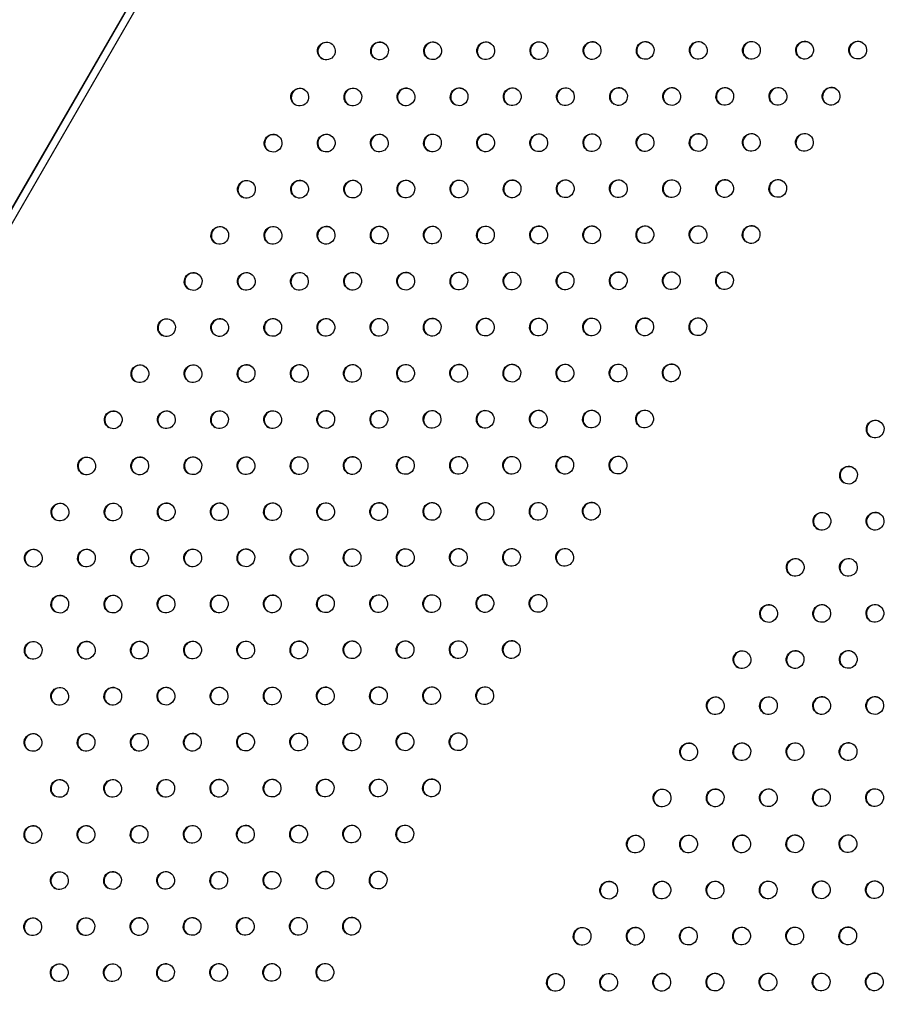
# Model space of a CAD drawing. Units: millimetres. Extents: x -7783 to 6145, y -5044 to 7969.
# Drawn here: x 542 to 1029, y 4159 to 4714 of the extents above; entities that cross this region are included whole.
import ezdxf

# ---------------------------------------------------------------- set-up
doc = ezdxf.new("R2010")
doc.units = ezdxf.units.MM
doc.header["$LTSCALE"] = 20
doc.layers.add('2d', color=230, linetype='Continuous')

msp = doc.modelspace()

# ---------------------------------------------------------------- linework, layer by layer
at = {"layer": '2d'}
for p, q in [((735.44, 4951.03), (279.68, 4161.64)), ((735.66, 4950.91), (279.9, 4161.51)), ((283.56, 4159.39), (739.32, 4948.79))]:
    msp.add_line(p, q, dxfattribs=at)
for centre, major_axis, start_param, end_param in [((714.61, 4696.56), (-2.5, -4.33), -3.141592653589855, 3.141592653589731), ((714.83, 4696.43), (2.5, 4.33), 0.025624, 3.115969), ((744.53, 4696.6), (-2.5, -4.33), -3.141592653589855, 3.141592653589731), ((744.75, 4696.48), (2.5, 4.33), 0.025624, 3.115969), ((774.44, 4696.65), (-2.5, -4.33), -3.141592653589855, 3.141592653589731), ((774.66, 4696.52), (2.5, 4.33), 0.025624, 3.115969), ((804.36, 4696.7), (-2.5, -4.33), -3.141592653589855, 3.141592653589731), ((804.58, 4696.57), (2.5, 4.33), 0.025624, 3.115969), ((834.28, 4696.75), (-2.5, -4.33), -3.141592653589855, 3.141592653589731), ((834.5, 4696.62), (2.5, 4.33), 0.025624, 3.115969), ((864.2, 4696.79), (-2.5, -4.33), -3.141592653589855, 3.141592653589731), ((864.42, 4696.67), (2.5, 4.33), 0.025624, 3.115969), ((894.12, 4696.84), (-2.5, -4.33), -3.141592653589855, 3.141592653589731), ((894.34, 4696.71), (2.5, 4.33), 0.025624, 3.115969), ((924.04, 4696.89), (-2.5, -4.33), -3.141592653589855, 3.141592653589731), ((924.26, 4696.76), (2.5, 4.33), 0.025624, 3.115969), ((953.95, 4696.93), (-2.5, -4.33), -3.141592653589855, 3.141592653589731), ((954.18, 4696.81), (2.5, 4.33), 0.025624, 3.115969), ((983.87, 4696.98), (-2.5, -4.33), -3.141592653589855, 3.141592653589731), ((984.09, 4696.85), (2.5, 4.33), 0.025624, 3.115969), ((1013.79, 4697.03), (-2.5, -4.33), -3.141592653589855, 3.141592653589731), ((1014.01, 4696.9), (2.5, 4.33), 0.025624, 3.115969), ((699.61, 4670.58), (-2.5, -4.33), -3.141592653589855, 3.141592653589731), ((699.83, 4670.45), (2.5, 4.33), 0.025624, 3.115969), ((729.53, 4670.62), (-2.5, -4.33), -3.141592653589855, 3.141592653589731), ((729.75, 4670.5), (2.5, 4.33), 0.025624, 3.115969), ((759.44, 4670.67), (-2.5, -4.33), -3.141592653589855, 3.141592653589731), ((759.66, 4670.54), (2.5, 4.33), 0.025624, 3.115969), ((789.36, 4670.72), (-2.5, -4.33), -3.141592653589855, 3.141592653589731), ((789.58, 4670.59), (2.5, 4.33), 0.025624, 3.115969), ((819.28, 4670.77), (-2.5, -4.33), -3.141592653589855, 3.141592653589731), ((819.5, 4670.64), (2.5, 4.33), 0.025624, 3.115969), ((849.2, 4670.81), (-2.5, -4.33), -3.141592653589855, 3.141592653589731), ((849.42, 4670.68), (2.5, 4.33), 0.025624, 3.115969), ((879.12, 4670.86), (-2.5, -4.33), -3.141592653589855, 3.141592653589731), ((879.34, 4670.73), (2.5, 4.33), 0.025624, 3.115969), ((909.04, 4670.91), (-2.5, -4.33), -3.141592653589855, 3.141592653589731), ((909.26, 4670.78), (2.5, 4.33), 0.025624, 3.115969), ((938.95, 4670.95), (-2.5, -4.33), -3.141592653589855, 3.141592653589731), ((939.18, 4670.83), (2.5, 4.33), 0.025624, 3.115969), ((968.87, 4671), (-2.5, -4.33), -3.141592653589855, 3.141592653589731), ((969.09, 4670.87), (2.5, 4.33), 0.025624, 3.115969), ((998.79, 4671.05), (-2.5, -4.33), -3.141592653589855, 3.141592653589731), ((999.01, 4670.92), (2.5, 4.33), 0.025624, 3.115969), ((684.61, 4644.6), (-2.5, -4.33), -3.141592653589855, 3.141592653589731), ((684.83, 4644.47), (2.5, 4.33), 0.025624, 3.115969), ((714.53, 4644.64), (-2.5, -4.33), -3.141592653589855, 3.141592653589731), ((714.75, 4644.52), (2.5, 4.33), 0.025624, 3.115969), ((744.44, 4644.69), (-2.5, -4.33), -3.141592653589855, 3.141592653589731), ((744.66, 4644.56), (2.5, 4.33), 0.025624, 3.115969), ((774.36, 4644.74), (-2.5, -4.33), -3.141592653589855, 3.141592653589731), ((774.58, 4644.61), (2.5, 4.33), 0.025624, 3.115969), ((804.28, 4644.78), (-2.5, -4.33), -3.141592653589855, 3.141592653589731), ((804.5, 4644.66), (2.5, 4.33), 0.025624, 3.115969), ((834.2, 4644.83), (-2.5, -4.33), -3.141592653589855, 3.141592653589731), ((834.42, 4644.7), (2.5, 4.33), 0.025624, 3.115969), ((864.12, 4644.88), (-2.5, -4.33), -3.141592653589855, 3.141592653589731), ((864.34, 4644.75), (2.5, 4.33), 0.025624, 3.115969), ((894.04, 4644.93), (-2.5, -4.33), -3.141592653589855, 3.141592653589731), ((894.26, 4644.8), (2.5, 4.33), 0.025624, 3.115969), ((923.95, 4644.97), (-2.5, -4.33), -3.141592653589855, 3.141592653589731), ((924.18, 4644.85), (2.5, 4.33), 0.025624, 3.115969), ((953.87, 4645.02), (-2.5, -4.33), -3.141592653589855, 3.141592653589731), ((954.09, 4644.89), (2.5, 4.33), 0.025624, 3.115969), ((983.79, 4645.07), (-2.5, -4.33), -3.141592653589855, 3.141592653589731), ((984.01, 4644.94), (2.5, 4.33), 0.025624, 3.115969), ((669.61, 4618.62), (-2.5, -4.33), -3.141592653589855, 3.141592653589731), ((669.83, 4618.49), (2.5, 4.33), 0.025624, 3.115969), ((699.53, 4618.66), (-2.5, -4.33), -3.141592653589855, 3.141592653589731), ((699.75, 4618.53), (2.5, 4.33), 0.025624, 3.115969), ((729.44, 4618.71), (-2.5, -4.33), -3.141592653589855, 3.141592653589731), ((729.66, 4618.58), (2.5, 4.33), 0.025624, 3.115969), ((759.36, 4618.76), (-2.5, -4.33), -3.141592653589855, 3.141592653589731), ((759.58, 4618.63), (2.5, 4.33), 0.025624, 3.115969), ((789.28, 4618.8), (-2.5, -4.33), -3.141592653589855, 3.141592653589731), ((789.5, 4618.68), (2.5, 4.33), 0.025624, 3.115969), ((819.2, 4618.85), (-2.5, -4.33), -3.141592653589855, 3.141592653589731), ((819.42, 4618.72), (2.5, 4.33), 0.025624, 3.115969), ((849.12, 4618.9), (-2.5, -4.33), -3.141592653589855, 3.141592653589731), ((849.34, 4618.77), (2.5, 4.33), 0.025624, 3.115969), ((879.04, 4618.94), (-2.5, -4.33), -3.141592653589855, 3.141592653589731), ((879.26, 4618.82), (2.5, 4.33), 0.025624, 3.115969), ((908.95, 4618.99), (-2.5, -4.33), -3.141592653589855, 3.141592653589731), ((909.18, 4618.86), (2.5, 4.33), 0.025624, 3.115969), ((938.87, 4619.04), (-2.5, -4.33), -3.141592653589855, 3.141592653589731), ((939.09, 4618.91), (2.5, 4.33), 0.025624, 3.115969), ((968.79, 4619.09), (-2.5, -4.33), -3.141592653589855, 3.141592653589731), ((969.01, 4618.96), (2.5, 4.33), 0.025624, 3.115969), ((654.61, 4592.63), (-2.5, -4.33), -3.141592653589855, 3.141592653589731), ((654.83, 4592.51), (2.5, 4.33), 0.025624, 3.115969), ((684.53, 4592.68), (-2.5, -4.33), -3.141592653589855, 3.141592653589731), ((684.75, 4592.55), (2.5, 4.33), 0.025624, 3.115969), ((714.44, 4592.73), (-2.5, -4.33), -3.141592653589855, 3.141592653589731), ((714.66, 4592.6), (2.5, 4.33), 0.025624, 3.115969), ((744.36, 4592.78), (-2.5, -4.33), -3.141592653589855, 3.141592653589731), ((744.58, 4592.65), (2.5, 4.33), 0.025624, 3.115969), ((774.28, 4592.82), (-2.5, -4.33), -3.141592653589855, 3.141592653589731), ((774.5, 4592.7), (2.5, 4.33), 0.025624, 3.115969), ((804.2, 4592.87), (-2.5, -4.33), -3.141592653589855, 3.141592653589731), ((804.42, 4592.74), (2.5, 4.33), 0.025624, 3.115969), ((834.12, 4592.92), (-2.5, -4.33), -3.141592653589855, 3.141592653589731), ((834.34, 4592.79), (2.5, 4.33), 0.025624, 3.115969), ((864.04, 4592.96), (-2.5, -4.33), -3.141592653589855, 3.141592653589731), ((864.26, 4592.84), (2.5, 4.33), 0.025624, 3.115969), ((893.95, 4593.01), (-2.5, -4.33), -3.141592653589855, 3.141592653589731), ((894.18, 4592.88), (2.5, 4.33), 0.025624, 3.115969), ((923.87, 4593.06), (-2.5, -4.33), -3.141592653589855, 3.141592653589731), ((924.09, 4592.93), (2.5, 4.33), 0.025624, 3.115969), ((953.79, 4593.11), (-2.5, -4.33), -3.141592653589855, 3.141592653589731), ((954.01, 4592.98), (2.5, 4.33), 0.025624, 3.115969), ((639.61, 4566.65), (-2.5, -4.33), -3.141592653589855, 3.141592653589731), ((639.83, 4566.53), (2.5, 4.33), 0.025624, 3.115969), ((669.53, 4566.7), (-2.5, -4.33), -3.141592653589855, 3.141592653589731), ((669.75, 4566.57), (2.5, 4.33), 0.025624, 3.115969), ((699.44, 4566.75), (-2.5, -4.33), -3.141592653589855, 3.141592653589731), ((699.66, 4566.62), (2.5, 4.33), 0.025624, 3.115969), ((729.36, 4566.79), (-2.5, -4.33), -3.141592653589855, 3.141592653589731), ((729.58, 4566.67), (2.5, 4.33), 0.025624, 3.115969), ((759.28, 4566.84), (-2.5, -4.33), -3.141592653589855, 3.141592653589731), ((759.5, 4566.71), (2.5, 4.33), 0.025624, 3.115969), ((789.2, 4566.89), (-2.5, -4.33), -3.141592653589855, 3.141592653589731), ((789.42, 4566.76), (2.5, 4.33), 0.025624, 3.115969), ((819.12, 4566.94), (-2.5, -4.33), -3.141592653589855, 3.141592653589731), ((819.34, 4566.81), (2.5, 4.33), 0.025624, 3.115969), ((849.04, 4566.98), (-2.5, -4.33), -3.141592653589855, 3.141592653589731), ((849.26, 4566.86), (2.5, 4.33), 0.025624, 3.115969), ((878.95, 4567.03), (-2.5, -4.33), -3.141592653589855, 3.141592653589731), ((879.18, 4566.9), (2.5, 4.33), 0.025624, 3.115969), ((908.87, 4567.08), (-2.5, -4.33), -3.141592653589855, 3.141592653589731), ((909.09, 4566.95), (2.5, 4.33), 0.025624, 3.115969), ((938.79, 4567.12), (-2.5, -4.33), -3.141592653589855, 3.141592653589731), ((939.01, 4567), (2.5, 4.33), 0.025624, 3.115969), ((624.61, 4540.67), (-2.5, -4.33), -3.141592653589855, 3.141592653589731), ((624.83, 4540.55), (2.5, 4.33), 0.025624, 3.115969), ((654.53, 4540.72), (-2.5, -4.33), -3.141592653589855, 3.141592653589731), ((654.75, 4540.59), (2.5, 4.33), 0.025624, 3.115969), ((684.44, 4540.77), (-2.5, -4.33), -3.141592653589855, 3.141592653589731), ((684.66, 4540.64), (2.5, 4.33), 0.025624, 3.115969), ((714.36, 4540.81), (-2.5, -4.33), -3.141592653589855, 3.141592653589731), ((714.58, 4540.69), (2.5, 4.33), 0.025624, 3.115969), ((744.28, 4540.86), (-2.5, -4.33), -3.141592653589855, 3.141592653589731), ((744.5, 4540.73), (2.5, 4.33), 0.025624, 3.115969), ((774.2, 4540.91), (-2.5, -4.33), -3.141592653589855, 3.141592653589731), ((774.42, 4540.78), (2.5, 4.33), 0.025624, 3.115969), ((804.12, 4540.96), (-2.5, -4.33), -3.141592653589855, 3.141592653589731), ((804.34, 4540.83), (2.5, 4.33), 0.025624, 3.115969), ((834.04, 4541), (-2.5, -4.33), -3.141592653589855, 3.141592653589731), ((834.26, 4540.87), (2.5, 4.33), 0.025624, 3.115969), ((863.95, 4541.05), (-2.5, -4.33), -3.141592653589855, 3.141592653589731), ((864.18, 4540.92), (2.5, 4.33), 0.025624, 3.115969), ((893.87, 4541.1), (-2.5, -4.33), -3.141592653589855, 3.141592653589731), ((894.09, 4540.97), (2.5, 4.33), 0.025624, 3.115969), ((923.79, 4541.14), (-2.5, -4.33), -3.141592653589855, 3.141592653589731), ((924.01, 4541.02), (2.5, 4.33), 0.025624, 3.115969), ((609.61, 4514.69), (-2.5, -4.33), -3.141592653589855, 3.141592653589731), ((609.83, 4514.56), (2.5, 4.33), 0.025624, 3.115969), ((639.53, 4514.74), (-2.5, -4.33), -3.141592653589855, 3.141592653589731), ((639.75, 4514.61), (2.5, 4.33), 0.025624, 3.115969), ((669.44, 4514.79), (-2.5, -4.33), -3.141592653589855, 3.141592653589731), ((669.66, 4514.66), (2.5, 4.33), 0.025624, 3.115969), ((699.36, 4514.83), (-2.5, -4.33), -3.141592653589855, 3.141592653589731), ((699.58, 4514.71), (2.5, 4.33), 0.025624, 3.115969), ((729.28, 4514.88), (-2.5, -4.33), -3.141592653589855, 3.141592653589731), ((729.5, 4514.75), (2.5, 4.33), 0.025624, 3.115969), ((759.2, 4514.93), (-2.5, -4.33), -3.141592653589855, 3.141592653589731), ((759.42, 4514.8), (2.5, 4.33), 0.025624, 3.115969), ((789.12, 4514.97), (-2.5, -4.33), -3.141592653589855, 3.141592653589731), ((789.34, 4514.85), (2.5, 4.33), 0.025624, 3.115969), ((819.04, 4515.02), (-2.5, -4.33), -3.141592653589855, 3.141592653589731), ((819.26, 4514.89), (2.5, 4.33), 0.025624, 3.115969), ((848.95, 4515.07), (-2.5, -4.33), -3.141592653589855, 3.141592653589731), ((849.18, 4514.94), (2.5, 4.33), 0.025624, 3.115969), ((878.87, 4515.12), (-2.5, -4.33), -3.141592653589855, 3.141592653589731), ((879.09, 4514.99), (2.5, 4.33), 0.025624, 3.115969), ((908.79, 4515.16), (-2.5, -4.33), -3.141592653589855, 3.141592653589731), ((909.01, 4515.04), (2.5, 4.33), 0.025624, 3.115969), ((594.61, 4488.71), (-2.5, -4.33), -3.141592653589855, 3.141592653589731), ((594.83, 4488.58), (2.5, 4.33), 0.025624, 3.115969), ((624.53, 4488.76), (-2.5, -4.33), -3.141592653589855, 3.141592653589731), ((624.75, 4488.63), (2.5, 4.33), 0.025624, 3.115969), ((654.44, 4488.81), (-2.5, -4.33), -3.141592653589855, 3.141592653589731), ((654.66, 4488.68), (2.5, 4.33), 0.025624, 3.115969), ((684.36, 4488.85), (-2.5, -4.33), -3.141592653589855, 3.141592653589731), ((684.58, 4488.72), (2.5, 4.33), 0.025624, 3.115969), ((714.28, 4488.9), (-2.5, -4.33), -3.141592653589855, 3.141592653589731), ((714.5, 4488.77), (2.5, 4.33), 0.025624, 3.115969), ((744.2, 4488.95), (-2.5, -4.33), -3.141592653589855, 3.141592653589731), ((744.42, 4488.82), (2.5, 4.33), 0.025624, 3.115969), ((774.12, 4488.99), (-2.5, -4.33), -3.141592653589855, 3.141592653589731), ((774.34, 4488.87), (2.5, 4.33), 0.025624, 3.115969), ((804.04, 4489.04), (-2.5, -4.33), -3.141592653589855, 3.141592653589731), ((804.26, 4488.91), (2.5, 4.33), 0.025624, 3.115969), ((833.95, 4489.09), (-2.5, -4.33), -3.141592653589855, 3.141592653589731), ((834.18, 4488.96), (2.5, 4.33), 0.025624, 3.115969), ((863.87, 4489.14), (-2.5, -4.33), -3.141592653589855, 3.141592653589731), ((864.09, 4489.01), (2.5, 4.33), 0.025624, 3.115969), ((893.79, 4489.18), (-2.5, -4.33), -3.141592653589855, 3.141592653589731), ((894.01, 4489.05), (2.5, 4.33), 0.025624, 3.115969), ((1023.62, 4483.51), (-2.5, -4.33), -3.141592653589855, 3.141592653589731), ((1023.84, 4483.38), (2.5, 4.33), 0.025624, 3.115969), ((579.61, 4462.73), (-2.5, -4.33), -3.141592653589855, 3.141592653589731), ((579.83, 4462.6), (2.5, 4.33), 0.025624, 3.115969), ((609.53, 4462.78), (-2.5, -4.33), -3.141592653589855, 3.141592653589731), ((609.75, 4462.65), (2.5, 4.33), 0.025624, 3.115969), ((639.44, 4462.82), (-2.5, -4.33), -3.141592653589855, 3.141592653589731), ((639.66, 4462.7), (2.5, 4.33), 0.025624, 3.115969), ((669.36, 4462.87), (-2.5, -4.33), -3.141592653589855, 3.141592653589731), ((669.58, 4462.74), (2.5, 4.33), 0.025624, 3.115969), ((699.28, 4462.92), (-2.5, -4.33), -3.141592653589855, 3.141592653589731), ((699.5, 4462.79), (2.5, 4.33), 0.025624, 3.115969), ((729.2, 4462.97), (-2.5, -4.33), -3.141592653589855, 3.141592653589731), ((729.42, 4462.84), (2.5, 4.33), 0.025624, 3.115969), ((759.12, 4463.01), (-2.5, -4.33), -3.141592653589855, 3.141592653589731), ((759.34, 4462.89), (2.5, 4.33), 0.025624, 3.115969), ((789.04, 4463.06), (-2.5, -4.33), -3.141592653589855, 3.141592653589731), ((789.26, 4462.93), (2.5, 4.33), 0.025624, 3.115969), ((818.95, 4463.11), (-2.5, -4.33), -3.141592653589855, 3.141592653589731), ((819.18, 4462.98), (2.5, 4.33), 0.025624, 3.115969), ((848.87, 4463.15), (-2.5, -4.33), -3.141592653589855, 3.141592653589731), ((849.09, 4463.03), (2.5, 4.33), 0.025624, 3.115969), ((878.79, 4463.2), (-2.5, -4.33), -3.141592653589855, 3.141592653589731), ((879.01, 4463.07), (2.5, 4.33), 0.025624, 3.115969), ((1008.62, 4457.53), (-2.5, -4.33), -3.141592653589855, 3.141592653589731), ((1008.84, 4457.4), (2.5, 4.33), 0.025624, 3.115969), ((564.61, 4436.75), (-2.5, -4.33), -3.141592653589855, 3.141592653589731), ((564.83, 4436.62), (2.5, 4.33), 0.025624, 3.115969), ((594.53, 4436.8), (-2.5, -4.33), -3.141592653589855, 3.141592653589731), ((594.75, 4436.67), (2.5, 4.33), 0.025624, 3.115969), ((624.44, 4436.84), (-2.5, -4.33), -3.141592653589855, 3.141592653589731), ((624.66, 4436.72), (2.5, 4.33), 0.025624, 3.115969), ((654.36, 4436.89), (-2.5, -4.33), -3.141592653589855, 3.141592653589731), ((654.58, 4436.76), (2.5, 4.33), 0.025624, 3.115969), ((684.28, 4436.94), (-2.5, -4.33), -3.141592653589855, 3.141592653589731), ((684.5, 4436.81), (2.5, 4.33), 0.025624, 3.115969), ((714.2, 4436.99), (-2.5, -4.33), -3.141592653589855, 3.141592653589731), ((714.42, 4436.86), (2.5, 4.33), 0.025624, 3.115969), ((744.12, 4437.03), (-2.5, -4.33), -3.141592653589855, 3.141592653589731), ((744.34, 4436.9), (2.5, 4.33), 0.025624, 3.115969), ((774.04, 4437.08), (-2.5, -4.33), -3.141592653589855, 3.141592653589731), ((774.26, 4436.95), (2.5, 4.33), 0.025624, 3.115969), ((803.95, 4437.13), (-2.5, -4.33), -3.141592653589855, 3.141592653589731), ((804.18, 4437), (2.5, 4.33), 0.025624, 3.115969), ((833.87, 4437.17), (-2.5, -4.33), -3.141592653589855, 3.141592653589731), ((834.09, 4437.05), (2.5, 4.33), 0.025624, 3.115969), ((863.79, 4437.22), (-2.5, -4.33), -3.141592653589855, 3.141592653589731), ((864.01, 4437.09), (2.5, 4.33), 0.025624, 3.115969), ((993.62, 4431.55), (-2.5, -4.33), -3.141592653589855, 3.141592653589731), ((993.84, 4431.42), (2.5, 4.33), 0.025624, 3.115969), ((1023.54, 4431.59), (-2.5, -4.33), -3.141592653589855, 3.141592653589731), ((1023.76, 4431.47), (2.5, 4.33), 0.025624, 3.115969), ((549.61, 4410.77), (-2.5, -4.33), -3.141592653589855, 3.141592653589731), ((549.83, 4410.64), (2.5, 4.33), 0.025624, 3.115969), ((579.53, 4410.82), (-2.5, -4.33), -3.141592653589855, 3.141592653589731), ((579.75, 4410.69), (2.5, 4.33), 0.025624, 3.115969), ((609.44, 4410.86), (-2.5, -4.33), -3.141592653589855, 3.141592653589731), ((609.66, 4410.74), (2.5, 4.33), 0.025624, 3.115969), ((639.36, 4410.91), (-2.5, -4.33), -3.141592653589855, 3.141592653589731), ((639.58, 4410.78), (2.5, 4.33), 0.025624, 3.115969), ((669.28, 4410.96), (-2.5, -4.33), -3.141592653589855, 3.141592653589731), ((669.5, 4410.83), (2.5, 4.33), 0.025624, 3.115969), ((699.2, 4411), (-2.5, -4.33), -3.141592653589855, 3.141592653589731), ((699.42, 4410.88), (2.5, 4.33), 0.025624, 3.115969), ((729.12, 4411.05), (-2.5, -4.33), -3.141592653589855, 3.141592653589731), ((729.34, 4410.92), (2.5, 4.33), 0.025624, 3.115969), ((759.04, 4411.1), (-2.5, -4.33), -3.141592653589855, 3.141592653589731), ((759.26, 4410.97), (2.5, 4.33), 0.025624, 3.115969), ((788.95, 4411.15), (-2.5, -4.33), -3.141592653589855, 3.141592653589731), ((789.18, 4411.02), (2.5, 4.33), 0.025624, 3.115969), ((818.87, 4411.19), (-2.5, -4.33), -3.141592653589855, 3.141592653589731), ((819.09, 4411.07), (2.5, 4.33), 0.025624, 3.115969), ((848.79, 4411.24), (-2.5, -4.33), -3.141592653589855, 3.141592653589731), ((849.01, 4411.11), (2.5, 4.33), 0.025624, 3.115969), ((978.62, 4405.57), (-2.5, -4.33), -3.141592653589855, 3.141592653589731), ((978.84, 4405.44), (2.5, 4.33), 0.025624, 3.115969), ((1008.54, 4405.61), (-2.5, -4.33), -3.141592653589855, 3.141592653589731), ((1008.76, 4405.48), (2.5, 4.33), 0.025624, 3.115969), ((564.53, 4384.84), (-2.5, -4.33), -3.141592653589855, 3.141592653589731), ((564.75, 4384.71), (2.5, 4.33), 0.025624, 3.115969), ((594.44, 4384.88), (-2.5, -4.33), -3.141592653589855, 3.141592653589731), ((594.66, 4384.75), (2.5, 4.33), 0.025624, 3.115969), ((624.36, 4384.93), (-2.5, -4.33), -3.141592653589855, 3.141592653589731), ((624.58, 4384.8), (2.5, 4.33), 0.025624, 3.115969), ((654.28, 4384.98), (-2.5, -4.33), -3.141592653589855, 3.141592653589731), ((654.5, 4384.85), (2.5, 4.33), 0.025624, 3.115969), ((684.2, 4385.02), (-2.5, -4.33), -3.141592653589855, 3.141592653589731), ((684.42, 4384.9), (2.5, 4.33), 0.025624, 3.115969), ((714.12, 4385.07), (-2.5, -4.33), -3.141592653589855, 3.141592653589731), ((714.34, 4384.94), (2.5, 4.33), 0.025624, 3.115969), ((744.04, 4385.12), (-2.5, -4.33), -3.141592653589855, 3.141592653589731), ((744.26, 4384.99), (2.5, 4.33), 0.025624, 3.115969), ((773.95, 4385.17), (-2.5, -4.33), -3.141592653589855, 3.141592653589731), ((774.18, 4385.04), (2.5, 4.33), 0.025624, 3.115969), ((803.87, 4385.21), (-2.5, -4.33), -3.141592653589855, 3.141592653589731), ((804.09, 4385.08), (2.5, 4.33), 0.025624, 3.115969), ((833.79, 4385.26), (-2.5, -4.33), -3.141592653589855, 3.141592653589731), ((834.01, 4385.13), (2.5, 4.33), 0.025624, 3.115969), ((963.62, 4379.58), (-2.5, -4.33), -3.141592653589855, 3.141592653589731), ((963.84, 4379.46), (2.5, 4.33), 0.025624, 3.115969), ((993.54, 4379.63), (-2.5, -4.33), -3.141592653589855, 3.141592653589731), ((993.76, 4379.5), (2.5, 4.33), 0.025624, 3.115969), ((1023.46, 4379.68), (-2.5, -4.33), -3.141592653589855, 3.141592653589731), ((1023.68, 4379.55), (2.5, 4.33), 0.025624, 3.115969), ((549.53, 4358.85), (-2.5, -4.33), -3.141592653589855, 3.141592653589731), ((549.75, 4358.73), (2.5, 4.33), 0.025624, 3.115969), ((579.44, 4358.9), (-2.5, -4.33), -3.141592653589855, 3.141592653589731), ((579.66, 4358.77), (2.5, 4.33), 0.025624, 3.115969), ((609.36, 4358.95), (-2.5, -4.33), -3.141592653589855, 3.141592653589731), ((609.58, 4358.82), (2.5, 4.33), 0.025624, 3.115969), ((639.28, 4359), (-2.5, -4.33), -3.141592653589855, 3.141592653589731), ((639.5, 4358.87), (2.5, 4.33), 0.025624, 3.115969), ((669.2, 4359.04), (-2.5, -4.33), -3.141592653589855, 3.141592653589731), ((669.42, 4358.92), (2.5, 4.33), 0.025624, 3.115969), ((699.12, 4359.09), (-2.5, -4.33), -3.141592653589855, 3.141592653589731), ((699.34, 4358.96), (2.5, 4.33), 0.025624, 3.115969), ((729.04, 4359.14), (-2.5, -4.33), -3.141592653589855, 3.141592653589731), ((729.26, 4359.01), (2.5, 4.33), 0.025624, 3.115969), ((758.95, 4359.18), (-2.5, -4.33), -3.141592653589855, 3.141592653589731), ((759.18, 4359.06), (2.5, 4.33), 0.025624, 3.115969), ((788.87, 4359.23), (-2.5, -4.33), -3.141592653589855, 3.141592653589731), ((789.09, 4359.1), (2.5, 4.33), 0.025624, 3.115969), ((818.79, 4359.28), (-2.5, -4.33), -3.141592653589855, 3.141592653589731), ((819.01, 4359.15), (2.5, 4.33), 0.025624, 3.115969), ((948.62, 4353.6), (-2.5, -4.33), -3.141592653589855, 3.141592653589731), ((948.84, 4353.48), (2.5, 4.33), 0.025624, 3.115969), ((978.54, 4353.65), (-2.5, -4.33), -3.141592653589855, 3.141592653589731), ((978.76, 4353.52), (2.5, 4.33), 0.025624, 3.115969), ((1008.46, 4353.7), (-2.5, -4.33), -3.141592653589855, 3.141592653589731), ((1008.68, 4353.57), (2.5, 4.33), 0.025624, 3.115969), ((564.44, 4332.92), (-2.5, -4.33), -3.141592653589855, 3.141592653589731), ((564.66, 4332.79), (2.5, 4.33), 0.025624, 3.115969), ((594.36, 4332.97), (-2.5, -4.33), -3.141592653589855, 3.141592653589731), ((594.58, 4332.84), (2.5, 4.33), 0.025624, 3.115969), ((624.28, 4333.02), (-2.5, -4.33), -3.141592653589855, 3.141592653589731), ((624.5, 4332.89), (2.5, 4.33), 0.025624, 3.115969), ((654.2, 4333.06), (-2.5, -4.33), -3.141592653589855, 3.141592653589731), ((654.42, 4332.93), (2.5, 4.33), 0.025624, 3.115969), ((684.12, 4333.11), (-2.5, -4.33), -3.141592653589855, 3.141592653589731), ((684.34, 4332.98), (2.5, 4.33), 0.025624, 3.115969), ((714.04, 4333.16), (-2.5, -4.33), -3.141592653589855, 3.141592653589731), ((714.26, 4333.03), (2.5, 4.33), 0.025624, 3.115969), ((743.95, 4333.2), (-2.5, -4.33), -3.141592653589855, 3.141592653589731), ((744.18, 4333.08), (2.5, 4.33), 0.025624, 3.115969), ((773.87, 4333.25), (-2.5, -4.33), -3.141592653589855, 3.141592653589731), ((774.09, 4333.12), (2.5, 4.33), 0.025624, 3.115969), ((803.79, 4333.3), (-2.5, -4.33), -3.141592653589855, 3.141592653589731), ((804.01, 4333.17), (2.5, 4.33), 0.025624, 3.115969), ((933.62, 4327.62), (-2.5, -4.33), -3.141592653589855, 3.141592653589731), ((933.84, 4327.5), (2.5, 4.33), 0.025624, 3.115969), ((963.54, 4327.67), (-2.5, -4.33), -3.141592653589855, 3.141592653589731), ((963.76, 4327.54), (2.5, 4.33), 0.025624, 3.115969), ((993.46, 4327.72), (-2.5, -4.33), -3.141592653589855, 3.141592653589731), ((993.68, 4327.59), (2.5, 4.33), 0.025624, 3.115969), ((1023.38, 4327.76), (-2.5, -4.33), -3.141592653589855, 3.141592653589731), ((1023.6, 4327.64), (2.5, 4.33), 0.025624, 3.115969), ((549.44, 4306.94), (-2.5, -4.33), -3.141592653589855, 3.141592653589731), ((549.66, 4306.81), (2.5, 4.33), 0.025624, 3.115969), ((579.36, 4306.99), (-2.5, -4.33), -3.141592653589855, 3.141592653589731), ((579.58, 4306.86), (2.5, 4.33), 0.025624, 3.115969), ((609.28, 4307.03), (-2.5, -4.33), -3.141592653589855, 3.141592653589731), ((609.5, 4306.91), (2.5, 4.33), 0.025624, 3.115969), ((639.2, 4307.08), (-2.5, -4.33), -3.141592653589855, 3.141592653589731), ((639.42, 4306.95), (2.5, 4.33), 0.025624, 3.115969), ((669.12, 4307.13), (-2.5, -4.33), -3.141592653589855, 3.141592653589731), ((669.34, 4307), (2.5, 4.33), 0.025624, 3.115969), ((699.04, 4307.18), (-2.5, -4.33), -3.141592653589855, 3.141592653589731), ((699.26, 4307.05), (2.5, 4.33), 0.025624, 3.115969), ((728.95, 4307.22), (-2.5, -4.33), -3.141592653589855, 3.141592653589731), ((729.18, 4307.1), (2.5, 4.33), 0.025624, 3.115969), ((758.87, 4307.27), (-2.5, -4.33), -3.141592653589855, 3.141592653589731), ((759.09, 4307.14), (2.5, 4.33), 0.025624, 3.115969), ((788.79, 4307.32), (-2.5, -4.33), -3.141592653589855, 3.141592653589731), ((789.01, 4307.19), (2.5, 4.33), 0.025624, 3.115969), ((918.62, 4301.64), (-2.5, -4.33), -3.141592653589855, 3.141592653589731), ((918.84, 4301.51), (2.5, 4.33), 0.025624, 3.115969), ((948.54, 4301.69), (-2.5, -4.33), -3.141592653589855, 3.141592653589731), ((948.76, 4301.56), (2.5, 4.33), 0.025624, 3.115969), ((978.46, 4301.74), (-2.5, -4.33), -3.141592653589855, 3.141592653589731), ((978.68, 4301.61), (2.5, 4.33), 0.025624, 3.115969), ((1008.38, 4301.78), (-2.5, -4.33), -3.141592653589855, 3.141592653589731), ((1008.6, 4301.66), (2.5, 4.33), 0.025624, 3.115969), ((564.36, 4281.01), (-2.5, -4.33), -3.141592653589855, 3.141592653589731), ((564.58, 4280.88), (2.5, 4.33), 0.025624, 3.115969), ((594.28, 4281.05), (-2.5, -4.33), -3.141592653589855, 3.141592653589731), ((594.5, 4280.93), (2.5, 4.33), 0.025624, 3.115969), ((624.2, 4281.1), (-2.5, -4.33), -3.141592653589855, 3.141592653589731), ((624.42, 4280.97), (2.5, 4.33), 0.025624, 3.115969), ((654.12, 4281.15), (-2.5, -4.33), -3.141592653589855, 3.141592653589731), ((654.34, 4281.02), (2.5, 4.33), 0.025624, 3.115969), ((684.04, 4281.19), (-2.5, -4.33), -3.141592653589855, 3.141592653589731), ((684.26, 4281.07), (2.5, 4.33), 0.025624, 3.115969), ((713.95, 4281.24), (-2.5, -4.33), -3.141592653589855, 3.141592653589731), ((714.18, 4281.11), (2.5, 4.33), 0.025624, 3.115969), ((743.87, 4281.29), (-2.5, -4.33), -3.141592653589855, 3.141592653589731), ((744.09, 4281.16), (2.5, 4.33), 0.025624, 3.115969), ((773.79, 4281.34), (-2.5, -4.33), -3.141592653589855, 3.141592653589731), ((774.01, 4281.21), (2.5, 4.33), 0.025624, 3.115969), ((903.62, 4275.66), (-2.5, -4.33), -3.141592653589855, 3.141592653589731), ((903.84, 4275.53), (2.5, 4.33), 0.025624, 3.115969), ((933.54, 4275.71), (-2.5, -4.33), -3.141592653589855, 3.141592653589731), ((933.76, 4275.58), (2.5, 4.33), 0.025624, 3.115969), ((963.46, 4275.76), (-2.5, -4.33), -3.141592653589855, 3.141592653589731), ((963.68, 4275.63), (2.5, 4.33), 0.025624, 3.115969), ((993.38, 4275.8), (-2.5, -4.33), -3.141592653589855, 3.141592653589731), ((993.6, 4275.68), (2.5, 4.33), 0.025624, 3.115969), ((1023.29, 4275.85), (-2.5, -4.33), -3.141592653589855, 3.141592653589731), ((1023.51, 4275.72), (2.5, 4.33), 0.025624, 3.115969), ((609.2, 4255.12), (-2.5, -4.33), -3.141592653589855, 3.141592653589731), ((639.12, 4255.17), (-2.5, -4.33), -3.141592653589855, 3.141592653589731), ((669.04, 4255.21), (-2.5, -4.33), -3.141592653589855, 3.141592653589731), ((698.95, 4255.26), (-2.5, -4.33), -3.141592653589855, 3.141592653589731), ((699.18, 4255.13), (2.5, 4.33), 0.025624, 3.115969), ((728.87, 4255.31), (-2.5, -4.33), -3.141592653589855, 3.141592653589731), ((729.09, 4255.18), (2.5, 4.33), 0.025624, 3.115969), ((758.79, 4255.36), (-2.5, -4.33), -3.141592653589855, 3.141592653589731), ((759.01, 4255.23), (2.5, 4.33), 0.025624, 3.115969), ((549.36, 4255.03), (-2.5, -4.33), -3.141592653589855, 3.141592653589731), ((549.58, 4254.9), (2.5, 4.33), 0.025624, 3.115969), ((579.28, 4255.07), (-2.5, -4.33), -3.141592653589855, 3.141592653589731), ((579.5, 4254.95), (2.5, 4.33), 0.025624, 3.115969), ((609.42, 4254.99), (2.5, 4.33), 0.025624, 3.115969), ((639.34, 4255.04), (2.5, 4.33), 0.025624, 3.115969), ((669.26, 4255.09), (2.5, 4.33), 0.025624, 3.115969), ((888.62, 4249.68), (-2.5, -4.33), -3.141592653589855, 3.141592653589731), ((888.84, 4249.55), (2.5, 4.33), 0.025624, 3.115969), ((918.54, 4249.73), (-2.5, -4.33), -3.141592653589855, 3.141592653589731), ((918.76, 4249.6), (2.5, 4.33), 0.025624, 3.115969), ((948.46, 4249.77), (-2.5, -4.33), -3.141592653589855, 3.141592653589731), ((948.68, 4249.65), (2.5, 4.33), 0.025624, 3.115969), ((978.38, 4249.82), (-2.5, -4.33), -3.141592653589855, 3.141592653589731), ((978.6, 4249.69), (2.5, 4.33), 0.025624, 3.115969), ((1008.29, 4249.87), (-2.5, -4.33), -3.141592653589855, 3.141592653589731), ((1008.51, 4249.74), (2.5, 4.33), 0.025624, 3.115969), ((564.28, 4229.09), (-2.5, -4.33), -3.141592653589855, 3.141592653589731), ((564.5, 4228.96), (2.5, 4.33), 0.025624, 3.115969), ((594.2, 4229.14), (-2.5, -4.33), -3.141592653589855, 3.141592653589731), ((594.42, 4229.01), (2.5, 4.33), 0.025624, 3.115969), ((624.12, 4229.19), (-2.5, -4.33), -3.141592653589855, 3.141592653589731), ((624.34, 4229.06), (2.5, 4.33), 0.025624, 3.115969), ((654.04, 4229.23), (-2.5, -4.33), -3.141592653589855, 3.141592653589731), ((654.26, 4229.11), (2.5, 4.33), 0.025624, 3.115969), ((683.95, 4229.28), (-2.5, -4.33), -3.141592653589855, 3.141592653589731), ((684.18, 4229.15), (2.5, 4.33), 0.025624, 3.115969), ((713.87, 4229.33), (-2.5, -4.33), -3.141592653589855, 3.141592653589731), ((714.09, 4229.2), (2.5, 4.33), 0.025624, 3.115969), ((743.79, 4229.37), (-2.5, -4.33), -3.141592653589855, 3.141592653589731), ((744.01, 4229.25), (2.5, 4.33), 0.025624, 3.115969), ((873.62, 4223.7), (-2.5, -4.33), -3.141592653589855, 3.141592653589731), ((873.84, 4223.57), (2.5, 4.33), 0.025624, 3.115969), ((903.54, 4223.75), (-2.5, -4.33), -3.141592653589855, 3.141592653589731), ((903.76, 4223.62), (2.5, 4.33), 0.025624, 3.115969), ((933.46, 4223.79), (-2.5, -4.33), -3.141592653589855, 3.141592653589731), ((933.68, 4223.67), (2.5, 4.33), 0.025624, 3.115969), ((963.38, 4223.84), (-2.5, -4.33), -3.141592653589855, 3.141592653589731), ((963.6, 4223.71), (2.5, 4.33), 0.025624, 3.115969), ((993.29, 4223.89), (-2.5, -4.33), -3.141592653589855, 3.141592653589731), ((993.51, 4223.76), (2.5, 4.33), 0.025624, 3.115969), ((1023.21, 4223.94), (-2.5, -4.33), -3.141592653589855, 3.141592653589731), ((1023.43, 4223.81), (2.5, 4.33), 0.025624, 3.115969), ((549.28, 4203.11), (-2.5, -4.33), -3.141592653589855, 3.141592653589731), ((549.5, 4202.98), (2.5, 4.33), 0.025624, 3.115969), ((579.2, 4203.16), (-2.5, -4.33), -3.141592653589855, 3.141592653589731), ((579.42, 4203.03), (2.5, 4.33), 0.025624, 3.115969), ((609.12, 4203.21), (-2.5, -4.33), -3.141592653589855, 3.141592653589731), ((609.34, 4203.08), (2.5, 4.33), 0.025624, 3.115969), ((639.04, 4203.25), (-2.5, -4.33), -3.141592653589855, 3.141592653589731), ((639.26, 4203.13), (2.5, 4.33), 0.025624, 3.115969), ((668.95, 4203.3), (-2.5, -4.33), -3.141592653589855, 3.141592653589731), ((669.18, 4203.17), (2.5, 4.33), 0.025624, 3.115969), ((698.87, 4203.35), (-2.5, -4.33), -3.141592653589855, 3.141592653589731), ((699.09, 4203.22), (2.5, 4.33), 0.025624, 3.115969), ((728.79, 4203.39), (-2.5, -4.33), -3.141592653589855, 3.141592653589731), ((729.01, 4203.27), (2.5, 4.33), 0.025624, 3.115969), ((858.62, 4197.72), (-2.5, -4.33), -3.141592653589855, 3.141592653589731), ((858.84, 4197.59), (2.5, 4.33), 0.025624, 3.115969), ((888.54, 4197.77), (-2.5, -4.33), -3.141592653589855, 3.141592653589731), ((888.76, 4197.64), (2.5, 4.33), 0.025624, 3.115969), ((918.46, 4197.81), (-2.5, -4.33), -3.141592653589855, 3.141592653589731), ((918.68, 4197.69), (2.5, 4.33), 0.025624, 3.115969), ((948.38, 4197.86), (-2.5, -4.33), -3.141592653589855, 3.141592653589731), ((948.6, 4197.73), (2.5, 4.33), 0.025624, 3.115969), ((978.29, 4197.91), (-2.5, -4.33), -3.141592653589855, 3.141592653589731), ((978.51, 4197.78), (2.5, 4.33), 0.025624, 3.115969), ((1008.21, 4197.95), (-2.5, -4.33), -3.141592653589855, 3.141592653589731), ((1008.43, 4197.83), (2.5, 4.33), 0.025624, 3.115969), ((713.79, 4177.41), (-2.5, -4.33), -3.141592653589855, 3.141592653589731), ((564.2, 4177.18), (-2.5, -4.33), -3.141592653589855, 3.141592653589731), ((564.42, 4177.05), (2.5, 4.33), 0.025624, 3.115969), ((594.12, 4177.22), (-2.5, -4.33), -3.141592653589855, 3.141592653589731), ((594.34, 4177.1), (2.5, 4.33), 0.025624, 3.115969), ((624.04, 4177.27), (-2.5, -4.33), -3.141592653589855, 3.141592653589731), ((624.26, 4177.14), (2.5, 4.33), 0.025624, 3.115969), ((653.95, 4177.32), (-2.5, -4.33), -3.141592653589855, 3.141592653589731), ((654.18, 4177.19), (2.5, 4.33), 0.025624, 3.115969), ((683.87, 4177.37), (-2.5, -4.33), -3.141592653589855, 3.141592653589731), ((684.09, 4177.24), (2.5, 4.33), 0.025624, 3.115969), ((714.01, 4177.29), (2.5, 4.33), 0.025624, 3.115969), ((933.38, 4171.88), (-2.5, -4.33), -3.141592653589855, 3.141592653589731), ((963.29, 4171.93), (-2.5, -4.33), -3.141592653589855, 3.141592653589731), ((993.21, 4171.97), (-2.5, -4.33), -3.141592653589855, 3.141592653589731), ((1023.13, 4172.02), (-2.5, -4.33), -3.141592653589855, 3.141592653589731), ((1023.35, 4171.89), (2.5, 4.33), 0.025624, 3.115969), ((843.62, 4171.74), (-2.5, -4.33), -3.141592653589855, 3.141592653589731), ((843.84, 4171.61), (2.5, 4.33), 0.025624, 3.115969), ((873.54, 4171.79), (-2.5, -4.33), -3.141592653589855, 3.141592653589731), ((873.76, 4171.66), (2.5, 4.33), 0.025624, 3.115969), ((903.46, 4171.83), (-2.5, -4.33), -3.141592653589855, 3.141592653589731), ((903.68, 4171.71), (2.5, 4.33), 0.025624, 3.115969), ((933.6, 4171.75), (2.5, 4.33), 0.025624, 3.115969), ((963.51, 4171.8), (2.5, 4.33), 0.025624, 3.115969), ((993.43, 4171.85), (2.5, 4.33), 0.025624, 3.115969)]:
    msp.add_ellipse(centre, major_axis=major_axis, ratio=0.996373, start_param=start_param, end_param=end_param, dxfattribs=at)

doc.saveas('drawing.dxf')
